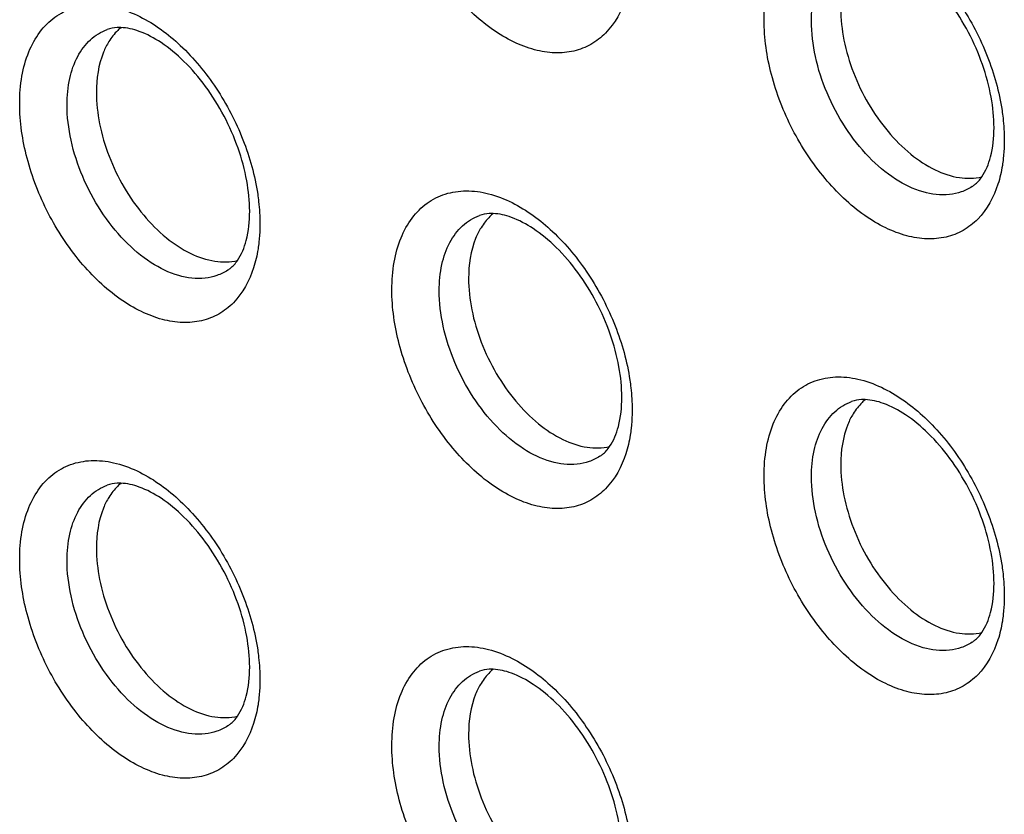
# Model space of a CAD drawing. Units: millimetres. Extents: x -39 to 39, y -81 to 81.
# Drawn here: x -15 to -9, y 30 to 34 of the extents above; entities that cross this region are included whole.
import ezdxf

# ---------------------------------------------------------------- set-up
doc = ezdxf.new("R2010")
doc.units = ezdxf.units.MM
doc.header["$LTSCALE"] = 16.335
for name, color, linetype in [('ASSI', 7, 'CONTINUOUS'), ('DRAFT', 7, 'CONTINUOUS'), ('RACCORDO', 7, 'CONTINUOUS')]:
    doc.layers.add(name, color=color, linetype=linetype)

msp = doc.modelspace()

# ---------------------------------------------------------------- linework, layer by layer
at = {"layer": 'ASSI', "color": 250, "linetype": 'CONTINUOUS'}
for points, knots in [([(-11.5089, 34.4061), (-11.5324, 34.3329), (-11.5876, 34.2291), (-11.7049, 34.1377), (-11.8053, 34.0987), (-11.9163, 34.089), (-12.0336, 34.1081), (-12.1539, 34.1545), (-12.3192, 34.2539), (-12.5099, 34.437), (-12.6901, 34.7125), (-12.8099, 35.0204), (-12.8422, 35.2372), (-12.8422, 35.3414)], [0, 0, 0, 0, 0.103548, 0.150896, 0.19781, 0.246619, 0.299191, 0.356623, 0.41924, 0.558007, 0.70844, 0.859506, 1, 1, 1, 1]), ([(-10.7208, 34.2808), (-10.7208, 34.3333), (-10.7132, 34.4339), (-10.6754, 34.5734), (-10.6123, 34.6898), (-10.5252, 34.7779), (-10.4173, 34.8324), (-10.2949, 34.8501), (-10.164, 34.8317), (-10.0788, 34.7983), (-10.0362, 34.777)], [0, 0, 0, 0, 0.148794, 0.284051, 0.406632, 0.519915, 0.629685, 0.742797, 0.865087, 1, 1, 1, 1]), ([(-10.0362, 34.777), (-9.9517, 34.7347), (-9.7882, 34.6132), (-9.5895, 34.3713), (-9.4393, 34.0825), (-9.3803, 33.871), (-9.3645, 33.7651)], [0, 0, 0, 0, 0.226175, 0.479504, 0.743819, 1, 1, 1, 1]), ([(-10.4509, 34.2749), (-10.4509, 34.325), (-10.4422, 34.4202), (-10.3983, 34.549), (-10.3246, 34.6489), (-10.2568, 34.6906), (-10.2217, 34.7035)], [0, 0, 0, 0, 0.29163, 0.550775, 0.782311, 1, 1, 1, 1]), ([(-14.9635, 33.804), (-14.9635, 33.8566), (-14.9559, 33.9571), (-14.918, 34.0966), (-14.8549, 34.213), (-14.7678, 34.3011), (-14.66, 34.3556), (-14.5375, 34.3734), (-14.4067, 34.3549), (-14.3214, 34.3215), (-14.2788, 34.3002)], [0, 0, 0, 0, 0.148794, 0.284051, 0.406632, 0.519915, 0.629685, 0.742797, 0.865087, 1, 1, 1, 1]), ([(-14.2788, 34.3002), (-14.1943, 34.258), (-14.0308, 34.1365), (-13.8321, 33.8946), (-13.682, 33.6058), (-13.6229, 33.3942), (-13.6071, 33.2884)], [0, 0, 0, 0, 0.226175, 0.479504, 0.743819, 1, 1, 1, 1]), ([(-9.3876, 33.3455), (-9.4111, 33.2723), (-9.4663, 33.1684), (-9.5836, 33.077), (-9.684, 33.0381), (-9.795, 33.0284), (-9.9123, 33.0474), (-10.0326, 33.0938), (-10.1979, 33.1932), (-10.3886, 33.3764), (-10.5688, 33.6518), (-10.6886, 33.9597), (-10.7208, 34.1765), (-10.7208, 34.2808)], [0, 0, 0, 0, 0.103548, 0.150896, 0.19781, 0.246619, 0.299191, 0.356623, 0.41924, 0.558007, 0.70844, 0.859506, 1, 1, 1, 1]), ([(-9.5354, 33.331), (-9.5545, 33.3187), (-9.5963, 33.2982), (-9.6908, 33.2773), (-9.8248, 33.2938), (-9.9825, 33.372), (-10.1325, 33.4996), (-10.264, 33.667), (-10.3671, 33.8611), (-10.4336, 34.0663), (-10.4509, 34.2071), (-10.4509, 34.2749)], [0, 0, 0, 0, 0.044995, 0.090818, 0.189768, 0.30413, 0.43421, 0.575831, 0.722316, 0.86606, 1, 1, 1, 1]), ([(-14.6935, 33.7981), (-14.6935, 33.8483), (-14.6849, 33.9434), (-14.6409, 34.0722), (-14.5672, 34.1721), (-14.4994, 34.2138), (-14.4643, 34.2268)], [0, 0, 0, 0, 0.29163, 0.550775, 0.782311, 1, 1, 1, 1]), ([(-13.6303, 32.8687), (-13.6537, 32.7955), (-13.709, 32.6917), (-13.8262, 32.6003), (-13.9266, 32.5613), (-14.0376, 32.5516), (-14.155, 32.5706), (-14.2752, 32.617), (-14.4405, 32.7165), (-14.6312, 32.8996), (-14.8114, 33.1751), (-14.9312, 33.483), (-14.9635, 33.6997), (-14.9635, 33.804)], [0, 0, 0, 0, 0.103548, 0.150896, 0.19781, 0.246619, 0.299191, 0.356623, 0.41924, 0.558007, 0.70844, 0.859506, 1, 1, 1, 1]), ([(-13.7781, 32.8543), (-13.7972, 32.8419), (-13.8389, 32.8214), (-13.9335, 32.8005), (-14.0674, 32.8171), (-14.2251, 32.8952), (-14.3751, 33.0229), (-14.5067, 33.1903), (-14.6097, 33.3843), (-14.6762, 33.5896), (-14.6935, 33.7303), (-14.6935, 33.7981)], [0, 0, 0, 0, 0.044995, 0.090818, 0.189768, 0.30413, 0.43421, 0.575831, 0.722316, 0.86606, 1, 1, 1, 1]), ([(-9.3645, 33.7651), (-9.3624, 33.7508), (-9.355, 33.6947), (-9.3515, 33.6381), (-9.3515, 33.5961)], [0, 0, 0, 0, 0.256598, 1, 1, 1, 1]), ([(-9.3515, 33.5961), (-9.3515, 33.5871), (-9.352, 33.5517), (-9.3544, 33.5163), (-9.3573, 33.4901)], [0, 0, 0, 0, 0.255146, 1, 1, 1, 1]), ([(-9.3573, 33.4901), (-9.3588, 33.4774), (-9.3654, 33.4286), (-9.3765, 33.3803), (-9.3876, 33.3455)], [0, 0, 0, 0, 0.259352, 1, 1, 1, 1]), ([(-13.6071, 33.2884), (-13.605, 33.274), (-13.5976, 33.218), (-13.5942, 33.1614), (-13.5942, 33.1194)], [0, 0, 0, 0, 0.256598, 1, 1, 1, 1]), ([(-12.8422, 32.7434), (-12.8422, 32.7959), (-12.8345, 32.8964), (-12.7967, 33.0359), (-12.7336, 33.1524), (-12.6465, 33.2405), (-12.5387, 33.295), (-12.4162, 33.3127), (-12.2853, 33.2943), (-12.2001, 33.2609), (-12.1575, 33.2396)], [0, 0, 0, 0, 0.148794, 0.284051, 0.406632, 0.519915, 0.629685, 0.742797, 0.865087, 1, 1, 1, 1]), ([(-12.1575, 33.2396), (-12.073, 33.1973), (-11.9095, 33.0758), (-11.7108, 32.8339), (-11.5607, 32.5451), (-11.5016, 32.3336), (-11.4858, 32.2277)], [0, 0, 0, 0, 0.226175, 0.479504, 0.743819, 1, 1, 1, 1]), ([(-13.5942, 33.1194), (-13.5942, 33.1103), (-13.5946, 33.075), (-13.597, 33.0396), (-13.6, 33.0134)], [0, 0, 0, 0, 0.255146, 1, 1, 1, 1]), ([(-12.5722, 32.7375), (-12.5722, 32.7876), (-12.5636, 32.8827), (-12.5196, 33.0116), (-12.4459, 33.1115), (-12.3781, 33.1532), (-12.343, 33.1661)], [0, 0, 0, 0, 0.29163, 0.550775, 0.782311, 1, 1, 1, 1]), ([(-13.6, 33.0134), (-13.6014, 33.0007), (-13.608, 32.9518), (-13.6191, 32.9035), (-13.6303, 32.8687)], [0, 0, 0, 0, 0.259352, 1, 1, 1, 1]), ([(-11.5089, 31.8081), (-11.5324, 31.7349), (-11.5876, 31.631), (-11.7049, 31.5396), (-11.8053, 31.5006), (-11.9163, 31.491), (-12.0336, 31.51), (-12.1539, 31.5564), (-12.3192, 31.6558), (-12.5099, 31.839), (-12.6901, 32.1144), (-12.8099, 32.4223), (-12.8422, 32.6391), (-12.8422, 32.7434)], [0, 0, 0, 0, 0.103548, 0.150896, 0.19781, 0.246619, 0.299191, 0.356623, 0.41924, 0.558007, 0.70844, 0.859506, 1, 1, 1, 1]), ([(-11.6567, 31.7936), (-11.6759, 31.7812), (-11.7176, 31.7608), (-11.8122, 31.7398), (-11.9461, 31.7564), (-12.1038, 31.8345), (-12.2538, 31.9622), (-12.3853, 32.1296), (-12.4884, 32.3237), (-12.5549, 32.5289), (-12.5722, 32.6697), (-12.5722, 32.7375)], [0, 0, 0, 0, 0.044995, 0.090818, 0.189768, 0.30413, 0.43421, 0.575831, 0.722316, 0.86606, 1, 1, 1, 1]), ([(-11.4858, 32.2277), (-11.4837, 32.2133), (-11.4763, 32.1573), (-11.4728, 32.1007), (-11.4728, 32.0587)], [0, 0, 0, 0, 0.256598, 1, 1, 1, 1]), ([(-10.7208, 31.6827), (-10.7208, 31.7352), (-10.7132, 31.8358), (-10.6754, 31.9753), (-10.6123, 32.0917), (-10.5252, 32.1798), (-10.4173, 32.2343), (-10.2949, 32.2521), (-10.164, 32.2336), (-10.0788, 32.2002), (-10.0362, 32.1789)], [0, 0, 0, 0, 0.148794, 0.284051, 0.406632, 0.519915, 0.629685, 0.742797, 0.865087, 1, 1, 1, 1]), ([(-10.0362, 32.1789), (-9.9517, 32.1367), (-9.7882, 32.0151), (-9.5895, 31.7733), (-9.4393, 31.4844), (-9.3803, 31.2729), (-9.3645, 31.167)], [0, 0, 0, 0, 0.226175, 0.479504, 0.743819, 1, 1, 1, 1]), ([(-10.4509, 31.6768), (-10.4509, 31.727), (-10.4422, 31.8221), (-10.3983, 31.9509), (-10.3246, 32.0508), (-10.2568, 32.0925), (-10.2217, 32.1054)], [0, 0, 0, 0, 0.29163, 0.550775, 0.782311, 1, 1, 1, 1]), ([(-11.4728, 32.0587), (-11.4728, 32.0497), (-11.4733, 32.0143), (-11.4757, 31.9789), (-11.4786, 31.9527)], [0, 0, 0, 0, 0.255146, 1, 1, 1, 1]), ([(-11.4786, 31.9527), (-11.4801, 31.94), (-11.4867, 31.8912), (-11.4978, 31.8428), (-11.5089, 31.8081)], [0, 0, 0, 0, 0.259352, 1, 1, 1, 1]), ([(-14.9635, 31.206), (-14.9635, 31.2585), (-14.9559, 31.359), (-14.918, 31.4985), (-14.8549, 31.615), (-14.7678, 31.7031), (-14.66, 31.7576), (-14.5375, 31.7753), (-14.4067, 31.7569), (-14.3214, 31.7235), (-14.2788, 31.7022)], [0, 0, 0, 0, 0.148794, 0.284051, 0.406632, 0.519915, 0.629685, 0.742797, 0.865087, 1, 1, 1, 1]), ([(-14.2788, 31.7022), (-14.1943, 31.6599), (-14.0308, 31.5384), (-13.8321, 31.2965), (-13.682, 31.0077), (-13.6229, 30.7961), (-13.6071, 30.6903)], [0, 0, 0, 0, 0.226175, 0.479504, 0.743819, 1, 1, 1, 1]), ([(-9.3876, 30.7474), (-9.4111, 30.6742), (-9.4663, 30.5704), (-9.5836, 30.479), (-9.684, 30.44), (-9.795, 30.4303), (-9.9123, 30.4493), (-10.0326, 30.4957), (-10.1979, 30.5951), (-10.3886, 30.7783), (-10.5688, 31.0538), (-10.6886, 31.3616), (-10.7208, 31.5784), (-10.7208, 31.6827)], [0, 0, 0, 0, 0.103548, 0.150896, 0.19781, 0.246619, 0.299191, 0.356623, 0.41924, 0.558007, 0.70844, 0.859506, 1, 1, 1, 1]), ([(-9.5354, 30.7329), (-9.5545, 30.7206), (-9.5963, 30.7001), (-9.6908, 30.6792), (-9.8248, 30.6958), (-9.9825, 30.7739), (-10.1325, 30.9015), (-10.264, 31.0689), (-10.3671, 31.263), (-10.4336, 31.4683), (-10.4509, 31.609), (-10.4509, 31.6768)], [0, 0, 0, 0, 0.044995, 0.090818, 0.189768, 0.30413, 0.43421, 0.575831, 0.722316, 0.86606, 1, 1, 1, 1]), ([(-14.6935, 31.2001), (-14.6935, 31.2502), (-14.6849, 31.3453), (-14.6409, 31.4741), (-14.5672, 31.574), (-14.4994, 31.6157), (-14.4643, 31.6287)], [0, 0, 0, 0, 0.29163, 0.550775, 0.782311, 1, 1, 1, 1]), ([(-13.6303, 30.2707), (-13.6537, 30.1975), (-13.709, 30.0936), (-13.8262, 30.0022), (-13.9266, 29.9632), (-14.0376, 29.9535), (-14.155, 29.9726), (-14.2752, 30.019), (-14.4405, 30.1184), (-14.6312, 30.3016), (-14.8114, 30.577), (-14.9312, 30.8849), (-14.9635, 31.1017), (-14.9635, 31.206)], [0, 0, 0, 0, 0.103548, 0.150896, 0.19781, 0.246619, 0.299191, 0.356623, 0.41924, 0.558007, 0.70844, 0.859506, 1, 1, 1, 1]), ([(-13.7781, 30.2562), (-13.7972, 30.2438), (-13.8389, 30.2234), (-13.9335, 30.2024), (-14.0674, 30.219), (-14.2251, 30.2971), (-14.3751, 30.4248), (-14.5067, 30.5922), (-14.6097, 30.7862), (-14.6762, 30.9915), (-14.6935, 31.1323), (-14.6935, 31.2001)], [0, 0, 0, 0, 0.044995, 0.090818, 0.189768, 0.30413, 0.43421, 0.575831, 0.722316, 0.86606, 1, 1, 1, 1]), ([(-9.3645, 31.167), (-9.3624, 31.1527), (-9.355, 31.0966), (-9.3515, 31.0401), (-9.3515, 30.998)], [0, 0, 0, 0, 0.256598, 1, 1, 1, 1]), ([(-9.3515, 30.998), (-9.3515, 30.989), (-9.352, 30.9536), (-9.3544, 30.9183), (-9.3573, 30.8921)], [0, 0, 0, 0, 0.255146, 1, 1, 1, 1]), ([(-9.3573, 30.8921), (-9.3588, 30.8794), (-9.3654, 30.8305), (-9.3765, 30.7822), (-9.3876, 30.7474)], [0, 0, 0, 0, 0.259352, 1, 1, 1, 1]), ([(-12.8422, 30.1453), (-12.8422, 30.1978), (-12.8345, 30.2984), (-12.7967, 30.4379), (-12.7336, 30.5543), (-12.6465, 30.6424), (-12.5387, 30.6969), (-12.4162, 30.7147), (-12.2853, 30.6962), (-12.2001, 30.6628), (-12.1575, 30.6415)], [0, 0, 0, 0, 0.148794, 0.284051, 0.406632, 0.519915, 0.629685, 0.742797, 0.865087, 1, 1, 1, 1]), ([(-13.6071, 30.6903), (-13.605, 30.6759), (-13.5976, 30.6199), (-13.5942, 30.5633), (-13.5942, 30.5213)], [0, 0, 0, 0, 0.256598, 1, 1, 1, 1]), ([(-12.1575, 30.6415), (-12.073, 30.5992), (-11.9095, 30.4777), (-11.7108, 30.2358), (-11.5607, 29.947), (-11.5016, 29.7355), (-11.4858, 29.6296)], [0, 0, 0, 0, 0.226175, 0.479504, 0.743819, 1, 1, 1, 1]), ([(-12.5722, 30.1394), (-12.5722, 30.1895), (-12.5636, 30.2847), (-12.5196, 30.4135), (-12.4459, 30.5134), (-12.3781, 30.5551), (-12.343, 30.568)], [0, 0, 0, 0, 0.29163, 0.550775, 0.782311, 1, 1, 1, 1]), ([(-13.5942, 30.5213), (-13.5942, 30.5123), (-13.5946, 30.4769), (-13.597, 30.4415), (-13.6, 30.4153)], [0, 0, 0, 0, 0.255146, 1, 1, 1, 1]), ([(-13.6, 30.4153), (-13.6014, 30.4026), (-13.608, 30.3537), (-13.6191, 30.3054), (-13.6303, 30.2707)], [0, 0, 0, 0, 0.259352, 1, 1, 1, 1]), ([(-11.5089, 29.21), (-11.5324, 29.1368), (-11.5876, 29.0329), (-11.7049, 28.9415), (-11.8053, 28.9026), (-11.9163, 28.8929), (-12.0336, 28.9119), (-12.1539, 28.9583), (-12.3192, 29.0577), (-12.5099, 29.2409), (-12.6901, 29.5163), (-12.8099, 29.8242), (-12.8422, 30.041), (-12.8422, 30.1453)], [0, 0, 0, 0, 0.103548, 0.150896, 0.19781, 0.246619, 0.299191, 0.356623, 0.41924, 0.558007, 0.70844, 0.859506, 1, 1, 1, 1]), ([(-11.6567, 29.1955), (-11.6759, 29.1832), (-11.7176, 29.1627), (-11.8122, 29.1418), (-11.9461, 29.1583), (-12.1038, 29.2365), (-12.2538, 29.3641), (-12.3853, 29.5315), (-12.4884, 29.7256), (-12.5549, 29.9308), (-12.5722, 30.0716), (-12.5722, 30.1394)], [0, 0, 0, 0, 0.044995, 0.090818, 0.189768, 0.30413, 0.43421, 0.575831, 0.722316, 0.86606, 1, 1, 1, 1])]:
    msp.add_open_spline(points, degree=3, knots=knots, dxfattribs=at)
at = {"layer": 'ASSI', "color": 7, "linetype": 'CONTINUOUS'}
for points, knots in [([(-9.4101, 33.6668), (-9.4101, 33.7252), (-9.4228, 33.8478), (-9.49, 34.0947), (-9.6127, 34.3287), (-9.7764, 34.5208), (-9.9044, 34.6277), (-10.0271, 34.6939), (-10.1086, 34.7133), (-10.144, 34.7147)], [0, 0, 0, 0, 0.127884, 0.268343, 0.559213, 0.69676, 0.819847, 0.922316, 1, 1, 1, 1]), ([(-10.2837, 34.345), (-10.2837, 34.2851), (-10.2698, 34.1609), (-10.2157, 33.978), (-10.1308, 33.8019), (-10.0208, 33.6443), (-9.8929, 33.5154), (-9.7549, 33.4237), (-9.6149, 33.3755), (-9.5212, 33.3768), (-9.4796, 33.3867)], [0, 0, 0, 0, 0.129808, 0.268809, 0.411451, 0.551579, 0.683441, 0.802662, 0.907443, 1, 1, 1, 1]), ([(-14.3866, 34.2379), (-14.394, 34.2382), (-14.4203, 34.2382), (-14.4466, 34.2333), (-14.4643, 34.2268)], [0, 0, 0, 0, 0.281529, 1, 1, 1, 1]), ([(-14.3848, 34.2392), (-14.3916, 34.2337), (-14.4185, 34.2095), (-14.441, 34.1807), (-14.4553, 34.1575)], [0, 0, 0, 0, 0.243312, 1, 1, 1, 1]), ([(-13.6527, 33.1901), (-13.6527, 33.2484), (-13.6655, 33.3711), (-13.7327, 33.6179), (-13.8553, 33.8519), (-14.0191, 34.0441), (-14.147, 34.1509), (-14.2698, 34.2171), (-14.3512, 34.2366), (-14.3866, 34.2379)], [0, 0, 0, 0, 0.127884, 0.268343, 0.559213, 0.69676, 0.819847, 0.922316, 1, 1, 1, 1]), ([(-14.4553, 34.1575), (-14.4672, 34.1381), (-14.5119, 34.0482), (-14.5263, 33.9456), (-14.5263, 33.8683)], [0, 0, 0, 0, 0.227104, 1, 1, 1, 1]), ([(-14.5263, 33.8683), (-14.5263, 33.8084), (-14.5125, 33.6841), (-14.4583, 33.5013), (-14.3734, 33.3252), (-14.2635, 33.1675), (-14.1356, 33.0386), (-13.9976, 32.947), (-13.8576, 32.8988), (-13.7638, 32.9001), (-13.7223, 32.9099)], [0, 0, 0, 0, 0.129808, 0.268809, 0.411451, 0.551579, 0.683441, 0.802662, 0.907443, 1, 1, 1, 1]), ([(-9.4797, 33.3867), (-9.4562, 33.4208), (-9.4195, 33.5133), (-9.4101, 33.611), (-9.4101, 33.6668)], [0, 0, 0, 0, 0.425684, 1, 1, 1, 1]), ([(-9.5354, 33.331), (-9.5305, 33.3342), (-9.5091, 33.3497), (-9.4913, 33.3699), (-9.4797, 33.3867)], [0, 0, 0, 0, 0.223686, 1, 1, 1, 1]), ([(-13.7223, 32.91), (-13.6988, 32.944), (-13.6621, 33.0365), (-13.6527, 33.1342), (-13.6527, 33.1901)], [0, 0, 0, 0, 0.425684, 1, 1, 1, 1]), ([(-12.2653, 33.1773), (-12.2727, 33.1776), (-12.299, 33.1775), (-12.3253, 33.1726), (-12.343, 33.1661)], [0, 0, 0, 0, 0.281529, 1, 1, 1, 1]), ([(-12.2635, 33.1786), (-12.2703, 33.173), (-12.2971, 33.1489), (-12.3196, 33.12), (-12.334, 33.0968)], [0, 0, 0, 0, 0.243312, 1, 1, 1, 1]), ([(-11.5314, 32.1294), (-11.5314, 32.1878), (-11.5442, 32.3104), (-11.6114, 32.5573), (-11.734, 32.7912), (-11.8977, 32.9834), (-12.0257, 33.0903), (-12.1484, 33.1564), (-12.2299, 33.1759), (-12.2653, 33.1773)], [0, 0, 0, 0, 0.127884, 0.268343, 0.559213, 0.69676, 0.819847, 0.922316, 1, 1, 1, 1]), ([(-12.334, 33.0968), (-12.3459, 33.0775), (-12.3906, 32.9875), (-12.405, 32.8849), (-12.405, 32.8076)], [0, 0, 0, 0, 0.227104, 1, 1, 1, 1]), ([(-13.7781, 32.8543), (-13.7731, 32.8575), (-13.7517, 32.8729), (-13.7339, 32.8931), (-13.7223, 32.91)], [0, 0, 0, 0, 0.223686, 1, 1, 1, 1]), ([(-12.405, 32.8076), (-12.405, 32.7477), (-12.3911, 32.6235), (-12.337, 32.4406), (-12.2521, 32.2645), (-12.1422, 32.1068), (-12.0143, 31.978), (-11.8763, 31.8863), (-11.7362, 31.8381), (-11.6425, 31.8394), (-11.6009, 31.8493)], [0, 0, 0, 0, 0.129808, 0.268809, 0.411451, 0.551579, 0.683441, 0.802662, 0.907443, 1, 1, 1, 1]), ([(-11.601, 31.8493), (-11.5775, 31.8834), (-11.5408, 31.9758), (-11.5314, 32.0736), (-11.5314, 32.1294)], [0, 0, 0, 0, 0.425684, 1, 1, 1, 1]), ([(-10.144, 32.1166), (-10.1514, 32.1169), (-10.1776, 32.1169), (-10.204, 32.112), (-10.2217, 32.1055)], [0, 0, 0, 0, 0.281529, 1, 1, 1, 1]), ([(-10.1421, 32.1179), (-10.1489, 32.1124), (-10.1758, 32.0882), (-10.1983, 32.0594), (-10.2127, 32.0361)], [0, 0, 0, 0, 0.243312, 1, 1, 1, 1]), ([(-9.4101, 31.0688), (-9.4101, 31.1271), (-9.4228, 31.2498), (-9.49, 31.4966), (-9.6127, 31.7306), (-9.7764, 31.9228), (-9.9044, 32.0296), (-10.0271, 32.0958), (-10.1086, 32.1152), (-10.144, 32.1166)], [0, 0, 0, 0, 0.127884, 0.268343, 0.559213, 0.69676, 0.819847, 0.922316, 1, 1, 1, 1]), ([(-10.2127, 32.0361), (-10.2246, 32.0168), (-10.2693, 31.9269), (-10.2837, 31.8243), (-10.2837, 31.747)], [0, 0, 0, 0, 0.227104, 1, 1, 1, 1]), ([(-11.6567, 31.7936), (-11.6518, 31.7968), (-11.6304, 31.8123), (-11.6126, 31.8325), (-11.601, 31.8493)], [0, 0, 0, 0, 0.223686, 1, 1, 1, 1]), ([(-10.2837, 31.747), (-10.2837, 31.6871), (-10.2698, 31.5628), (-10.2157, 31.38), (-10.1308, 31.2038), (-10.0208, 31.0462), (-9.8929, 30.9173), (-9.7549, 30.8257), (-9.6149, 30.7775), (-9.5212, 30.7787), (-9.4796, 30.7886)], [0, 0, 0, 0, 0.129808, 0.268809, 0.411451, 0.551579, 0.683441, 0.802662, 0.907443, 1, 1, 1, 1]), ([(-14.3866, 31.6399), (-14.394, 31.6402), (-14.4203, 31.6401), (-14.4466, 31.6352), (-14.4643, 31.6287)], [0, 0, 0, 0, 0.281529, 1, 1, 1, 1]), ([(-14.3848, 31.6412), (-14.3916, 31.6356), (-14.4185, 31.6115), (-14.441, 31.5826), (-14.4553, 31.5594)], [0, 0, 0, 0, 0.243312, 1, 1, 1, 1]), ([(-13.6527, 30.592), (-13.6527, 30.6504), (-13.6655, 30.773), (-13.7327, 31.0199), (-13.8553, 31.2538), (-14.0191, 31.446), (-14.147, 31.5529), (-14.2698, 31.619), (-14.3512, 31.6385), (-14.3866, 31.6399)], [0, 0, 0, 0, 0.127884, 0.268343, 0.559213, 0.69676, 0.819847, 0.922316, 1, 1, 1, 1]), ([(-14.4553, 31.5594), (-14.4672, 31.54), (-14.5119, 31.4501), (-14.5263, 31.3475), (-14.5263, 31.2702)], [0, 0, 0, 0, 0.227104, 1, 1, 1, 1]), ([(-14.5263, 31.2702), (-14.5263, 31.2103), (-14.5125, 31.0861), (-14.4583, 30.9032), (-14.3734, 30.7271), (-14.2635, 30.5694), (-14.1356, 30.4405), (-13.9976, 30.3489), (-13.8576, 30.3007), (-13.7638, 30.302), (-13.7223, 30.3119)], [0, 0, 0, 0, 0.129808, 0.268809, 0.411451, 0.551579, 0.683441, 0.802662, 0.907443, 1, 1, 1, 1]), ([(-9.4797, 30.7886), (-9.4562, 30.8227), (-9.4195, 30.9152), (-9.4101, 31.0129), (-9.4101, 31.0688)], [0, 0, 0, 0, 0.425684, 1, 1, 1, 1]), ([(-9.5354, 30.7329), (-9.5305, 30.7361), (-9.5091, 30.7516), (-9.4913, 30.7718), (-9.4797, 30.7886)], [0, 0, 0, 0, 0.223686, 1, 1, 1, 1]), ([(-13.7223, 30.3119), (-13.6988, 30.346), (-13.6621, 30.4384), (-13.6527, 30.5362), (-13.6527, 30.592)], [0, 0, 0, 0, 0.425684, 1, 1, 1, 1]), ([(-12.2653, 30.5792), (-12.2727, 30.5795), (-12.299, 30.5794), (-12.3253, 30.5746), (-12.343, 30.568)], [0, 0, 0, 0, 0.281529, 1, 1, 1, 1]), ([(-12.2635, 30.5805), (-12.2703, 30.5749), (-12.2971, 30.5508), (-12.3196, 30.522), (-12.334, 30.4987)], [0, 0, 0, 0, 0.243312, 1, 1, 1, 1]), ([(-11.5314, 29.5313), (-11.5314, 29.5897), (-11.5442, 29.7123), (-11.6114, 29.9592), (-11.734, 30.1932), (-11.8977, 30.3854), (-12.0257, 30.4922), (-12.1484, 30.5584), (-12.2299, 30.5778), (-12.2653, 30.5792)], [0, 0, 0, 0, 0.127884, 0.268343, 0.559213, 0.69676, 0.819847, 0.922316, 1, 1, 1, 1]), ([(-12.334, 30.4987), (-12.3459, 30.4794), (-12.3906, 30.3894), (-12.405, 30.2868), (-12.405, 30.2095)], [0, 0, 0, 0, 0.227104, 1, 1, 1, 1]), ([(-13.7781, 30.2562), (-13.7731, 30.2594), (-13.7517, 30.2748), (-13.7339, 30.295), (-13.7223, 30.3119)], [0, 0, 0, 0, 0.223686, 1, 1, 1, 1]), ([(-12.405, 30.2095), (-12.405, 30.1496), (-12.3911, 30.0254), (-12.337, 29.8426), (-12.2521, 29.6664), (-12.1422, 29.5088), (-12.0143, 29.3799), (-11.8763, 29.2882), (-11.7362, 29.2401), (-11.6425, 29.2413), (-11.6009, 29.2512)], [0, 0, 0, 0, 0.129808, 0.268809, 0.411451, 0.551579, 0.683441, 0.802662, 0.907443, 1, 1, 1, 1])]:
    msp.add_open_spline(points, degree=3, knots=knots, dxfattribs=at)
at = {"layer": 'DRAFT', "color": 7, "linetype": 'CONTINUOUS'}
for points, knots in [([(-10.2837, 34.345), (-10.2837, 34.2851), (-10.2698, 34.1609), (-10.2157, 33.978), (-10.1308, 33.8019), (-10.0208, 33.6443), (-9.8929, 33.5154), (-9.7549, 33.4237), (-9.6149, 33.3755), (-9.5212, 33.3768), (-9.4796, 33.3867)], [0, 0, 0, 0, 0.129808, 0.268809, 0.411451, 0.551579, 0.683441, 0.802662, 0.907443, 1, 1, 1, 1]), ([(-14.3848, 34.2392), (-14.3916, 34.2337), (-14.4185, 34.2095), (-14.441, 34.1807), (-14.4553, 34.1575)], [0, 0, 0, 0, 0.243312, 1, 1, 1, 1]), ([(-14.4553, 34.1575), (-14.4672, 34.1381), (-14.5119, 34.0482), (-14.5263, 33.9456), (-14.5263, 33.8683)], [0, 0, 0, 0, 0.227104, 1, 1, 1, 1]), ([(-14.5263, 33.8683), (-14.5263, 33.8084), (-14.5125, 33.6841), (-14.4583, 33.5013), (-14.3734, 33.3252), (-14.2635, 33.1675), (-14.1356, 33.0386), (-13.9976, 32.947), (-13.8576, 32.8988), (-13.7638, 32.9001), (-13.7223, 32.9099)], [0, 0, 0, 0, 0.129808, 0.268809, 0.411451, 0.551579, 0.683441, 0.802662, 0.907443, 1, 1, 1, 1]), ([(-12.2635, 33.1786), (-12.2703, 33.173), (-12.2971, 33.1489), (-12.3196, 33.12), (-12.334, 33.0968)], [0, 0, 0, 0, 0.243312, 1, 1, 1, 1]), ([(-12.334, 33.0968), (-12.3459, 33.0775), (-12.3906, 32.9875), (-12.405, 32.8849), (-12.405, 32.8076)], [0, 0, 0, 0, 0.227104, 1, 1, 1, 1]), ([(-12.405, 32.8076), (-12.405, 32.7477), (-12.3911, 32.6235), (-12.337, 32.4406), (-12.2521, 32.2645), (-12.1422, 32.1068), (-12.0143, 31.978), (-11.8763, 31.8863), (-11.7362, 31.8381), (-11.6425, 31.8394), (-11.6009, 31.8493)], [0, 0, 0, 0, 0.129808, 0.268809, 0.411451, 0.551579, 0.683441, 0.802662, 0.907443, 1, 1, 1, 1]), ([(-10.1421, 32.1179), (-10.1489, 32.1124), (-10.1758, 32.0882), (-10.1983, 32.0594), (-10.2127, 32.0361)], [0, 0, 0, 0, 0.243312, 1, 1, 1, 1]), ([(-10.2127, 32.0361), (-10.2246, 32.0168), (-10.2693, 31.9269), (-10.2837, 31.8243), (-10.2837, 31.747)], [0, 0, 0, 0, 0.227104, 1, 1, 1, 1]), ([(-10.2837, 31.747), (-10.2837, 31.6871), (-10.2698, 31.5628), (-10.2157, 31.38), (-10.1308, 31.2038), (-10.0208, 31.0462), (-9.8929, 30.9173), (-9.7549, 30.8257), (-9.6149, 30.7775), (-9.5212, 30.7787), (-9.4796, 30.7886)], [0, 0, 0, 0, 0.129808, 0.268809, 0.411451, 0.551579, 0.683441, 0.802662, 0.907443, 1, 1, 1, 1]), ([(-14.3848, 31.6412), (-14.3916, 31.6356), (-14.4185, 31.6115), (-14.441, 31.5826), (-14.4553, 31.5594)], [0, 0, 0, 0, 0.243312, 1, 1, 1, 1]), ([(-14.4553, 31.5594), (-14.4672, 31.54), (-14.5119, 31.4501), (-14.5263, 31.3475), (-14.5263, 31.2702)], [0, 0, 0, 0, 0.227104, 1, 1, 1, 1]), ([(-14.5263, 31.2702), (-14.5263, 31.2103), (-14.5125, 31.0861), (-14.4583, 30.9032), (-14.3734, 30.7271), (-14.2635, 30.5694), (-14.1356, 30.4405), (-13.9976, 30.3489), (-13.8576, 30.3007), (-13.7638, 30.302), (-13.7223, 30.3119)], [0, 0, 0, 0, 0.129808, 0.268809, 0.411451, 0.551579, 0.683441, 0.802662, 0.907443, 1, 1, 1, 1]), ([(-12.2635, 30.5805), (-12.2703, 30.5749), (-12.2971, 30.5508), (-12.3196, 30.522), (-12.334, 30.4987)], [0, 0, 0, 0, 0.243312, 1, 1, 1, 1]), ([(-12.334, 30.4987), (-12.3459, 30.4794), (-12.3906, 30.3894), (-12.405, 30.2868), (-12.405, 30.2095)], [0, 0, 0, 0, 0.227104, 1, 1, 1, 1]), ([(-12.405, 30.2095), (-12.405, 30.1496), (-12.3911, 30.0254), (-12.337, 29.8426), (-12.2521, 29.6664), (-12.1422, 29.5088), (-12.0143, 29.3799), (-11.8763, 29.2882), (-11.7362, 29.2401), (-11.6425, 29.2413), (-11.6009, 29.2512)], [0, 0, 0, 0, 0.129808, 0.268809, 0.411451, 0.551579, 0.683441, 0.802662, 0.907443, 1, 1, 1, 1])]:
    msp.add_open_spline(points, degree=3, knots=knots, dxfattribs=at)
at = {"layer": 'RACCORDO', "color": 250, "linetype": 'CONTINUOUS'}
for points, knots in [([(-11.5089, 34.4061), (-11.5324, 34.3329), (-11.5876, 34.2291), (-11.7049, 34.1377), (-11.8053, 34.0987), (-11.9163, 34.089), (-12.0336, 34.1081), (-12.1539, 34.1545), (-12.3192, 34.2539), (-12.5099, 34.437), (-12.6901, 34.7125), (-12.8099, 35.0204), (-12.8422, 35.2372), (-12.8422, 35.3414)], [0, 0, 0, 0, 0.103548, 0.150896, 0.19781, 0.246619, 0.299191, 0.356623, 0.41924, 0.558007, 0.70844, 0.859506, 1, 1, 1, 1]), ([(-10.7208, 34.2808), (-10.7208, 34.3333), (-10.7132, 34.4339), (-10.6754, 34.5734), (-10.6123, 34.6898), (-10.5252, 34.7779), (-10.4173, 34.8324), (-10.2949, 34.8501), (-10.164, 34.8317), (-10.0788, 34.7983), (-10.0362, 34.777)], [0, 0, 0, 0, 0.148794, 0.284051, 0.406632, 0.519915, 0.629685, 0.742797, 0.865087, 1, 1, 1, 1]), ([(-10.0362, 34.777), (-9.9517, 34.7347), (-9.7882, 34.6132), (-9.5895, 34.3713), (-9.4393, 34.0825), (-9.3803, 33.871), (-9.3645, 33.7651)], [0, 0, 0, 0, 0.226175, 0.479504, 0.743819, 1, 1, 1, 1]), ([(-10.4509, 34.2749), (-10.4509, 34.325), (-10.4422, 34.4202), (-10.3983, 34.549), (-10.3246, 34.6489), (-10.2568, 34.6906), (-10.2217, 34.7035)], [0, 0, 0, 0, 0.29163, 0.550775, 0.782311, 1, 1, 1, 1]), ([(-14.9635, 33.804), (-14.9635, 33.8566), (-14.9559, 33.9571), (-14.918, 34.0966), (-14.8549, 34.213), (-14.7678, 34.3011), (-14.66, 34.3556), (-14.5375, 34.3734), (-14.4067, 34.3549), (-14.3214, 34.3215), (-14.2788, 34.3002)], [0, 0, 0, 0, 0.148794, 0.284051, 0.406632, 0.519915, 0.629685, 0.742797, 0.865087, 1, 1, 1, 1]), ([(-14.2788, 34.3002), (-14.1943, 34.258), (-14.0308, 34.1365), (-13.8321, 33.8946), (-13.682, 33.6058), (-13.6229, 33.3942), (-13.6071, 33.2884)], [0, 0, 0, 0, 0.226175, 0.479504, 0.743819, 1, 1, 1, 1]), ([(-9.3876, 33.3455), (-9.4111, 33.2723), (-9.4663, 33.1684), (-9.5836, 33.077), (-9.684, 33.0381), (-9.795, 33.0284), (-9.9123, 33.0474), (-10.0326, 33.0938), (-10.1979, 33.1932), (-10.3886, 33.3764), (-10.5688, 33.6518), (-10.6886, 33.9597), (-10.7208, 34.1765), (-10.7208, 34.2808)], [0, 0, 0, 0, 0.103548, 0.150896, 0.19781, 0.246619, 0.299191, 0.356623, 0.41924, 0.558007, 0.70844, 0.859506, 1, 1, 1, 1]), ([(-9.5354, 33.331), (-9.5545, 33.3187), (-9.5963, 33.2982), (-9.6908, 33.2773), (-9.8248, 33.2938), (-9.9825, 33.372), (-10.1325, 33.4996), (-10.264, 33.667), (-10.3671, 33.8611), (-10.4336, 34.0663), (-10.4509, 34.2071), (-10.4509, 34.2749)], [0, 0, 0, 0, 0.044995, 0.090818, 0.189768, 0.30413, 0.43421, 0.575831, 0.722316, 0.86606, 1, 1, 1, 1]), ([(-14.6935, 33.7981), (-14.6935, 33.8483), (-14.6849, 33.9434), (-14.6409, 34.0722), (-14.5672, 34.1721), (-14.4994, 34.2138), (-14.4643, 34.2268)], [0, 0, 0, 0, 0.29163, 0.550775, 0.782311, 1, 1, 1, 1]), ([(-13.6303, 32.8687), (-13.6537, 32.7955), (-13.709, 32.6917), (-13.8262, 32.6003), (-13.9266, 32.5613), (-14.0376, 32.5516), (-14.155, 32.5706), (-14.2752, 32.617), (-14.4405, 32.7165), (-14.6312, 32.8996), (-14.8114, 33.1751), (-14.9312, 33.483), (-14.9635, 33.6997), (-14.9635, 33.804)], [0, 0, 0, 0, 0.103548, 0.150896, 0.19781, 0.246619, 0.299191, 0.356623, 0.41924, 0.558007, 0.70844, 0.859506, 1, 1, 1, 1]), ([(-13.7781, 32.8543), (-13.7972, 32.8419), (-13.8389, 32.8214), (-13.9335, 32.8005), (-14.0674, 32.8171), (-14.2251, 32.8952), (-14.3751, 33.0229), (-14.5067, 33.1903), (-14.6097, 33.3843), (-14.6762, 33.5896), (-14.6935, 33.7303), (-14.6935, 33.7981)], [0, 0, 0, 0, 0.044995, 0.090818, 0.189768, 0.30413, 0.43421, 0.575831, 0.722316, 0.86606, 1, 1, 1, 1]), ([(-9.3645, 33.7651), (-9.3624, 33.7508), (-9.355, 33.6947), (-9.3515, 33.6381), (-9.3515, 33.5961)], [0, 0, 0, 0, 0.256598, 1, 1, 1, 1]), ([(-9.3515, 33.5961), (-9.3515, 33.5871), (-9.352, 33.5517), (-9.3544, 33.5163), (-9.3573, 33.4901)], [0, 0, 0, 0, 0.255146, 1, 1, 1, 1]), ([(-9.3573, 33.4901), (-9.3588, 33.4774), (-9.3654, 33.4286), (-9.3765, 33.3803), (-9.3876, 33.3455)], [0, 0, 0, 0, 0.259352, 1, 1, 1, 1]), ([(-13.6071, 33.2884), (-13.605, 33.274), (-13.5976, 33.218), (-13.5942, 33.1614), (-13.5942, 33.1194)], [0, 0, 0, 0, 0.256598, 1, 1, 1, 1]), ([(-12.8422, 32.7434), (-12.8422, 32.7959), (-12.8345, 32.8964), (-12.7967, 33.0359), (-12.7336, 33.1524), (-12.6465, 33.2405), (-12.5387, 33.295), (-12.4162, 33.3127), (-12.2853, 33.2943), (-12.2001, 33.2609), (-12.1575, 33.2396)], [0, 0, 0, 0, 0.148794, 0.284051, 0.406632, 0.519915, 0.629685, 0.742797, 0.865087, 1, 1, 1, 1]), ([(-12.1575, 33.2396), (-12.073, 33.1973), (-11.9095, 33.0758), (-11.7108, 32.8339), (-11.5607, 32.5451), (-11.5016, 32.3336), (-11.4858, 32.2277)], [0, 0, 0, 0, 0.226175, 0.479504, 0.743819, 1, 1, 1, 1]), ([(-13.5942, 33.1194), (-13.5942, 33.1103), (-13.5946, 33.075), (-13.597, 33.0396), (-13.6, 33.0134)], [0, 0, 0, 0, 0.255146, 1, 1, 1, 1]), ([(-12.5722, 32.7375), (-12.5722, 32.7876), (-12.5636, 32.8827), (-12.5196, 33.0116), (-12.4459, 33.1115), (-12.3781, 33.1532), (-12.343, 33.1661)], [0, 0, 0, 0, 0.29163, 0.550775, 0.782311, 1, 1, 1, 1]), ([(-13.6, 33.0134), (-13.6014, 33.0007), (-13.608, 32.9518), (-13.6191, 32.9035), (-13.6303, 32.8687)], [0, 0, 0, 0, 0.259352, 1, 1, 1, 1]), ([(-11.5089, 31.8081), (-11.5324, 31.7349), (-11.5876, 31.631), (-11.7049, 31.5396), (-11.8053, 31.5006), (-11.9163, 31.491), (-12.0336, 31.51), (-12.1539, 31.5564), (-12.3192, 31.6558), (-12.5099, 31.839), (-12.6901, 32.1144), (-12.8099, 32.4223), (-12.8422, 32.6391), (-12.8422, 32.7434)], [0, 0, 0, 0, 0.103548, 0.150896, 0.19781, 0.246619, 0.299191, 0.356623, 0.41924, 0.558007, 0.70844, 0.859506, 1, 1, 1, 1]), ([(-11.6567, 31.7936), (-11.6759, 31.7812), (-11.7176, 31.7608), (-11.8122, 31.7398), (-11.9461, 31.7564), (-12.1038, 31.8345), (-12.2538, 31.9622), (-12.3853, 32.1296), (-12.4884, 32.3237), (-12.5549, 32.5289), (-12.5722, 32.6697), (-12.5722, 32.7375)], [0, 0, 0, 0, 0.044995, 0.090818, 0.189768, 0.30413, 0.43421, 0.575831, 0.722316, 0.86606, 1, 1, 1, 1]), ([(-11.4858, 32.2277), (-11.4837, 32.2133), (-11.4763, 32.1573), (-11.4728, 32.1007), (-11.4728, 32.0587)], [0, 0, 0, 0, 0.256598, 1, 1, 1, 1]), ([(-10.7208, 31.6827), (-10.7208, 31.7352), (-10.7132, 31.8358), (-10.6754, 31.9753), (-10.6123, 32.0917), (-10.5252, 32.1798), (-10.4173, 32.2343), (-10.2949, 32.2521), (-10.164, 32.2336), (-10.0788, 32.2002), (-10.0362, 32.1789)], [0, 0, 0, 0, 0.148794, 0.284051, 0.406632, 0.519915, 0.629685, 0.742797, 0.865087, 1, 1, 1, 1]), ([(-10.0362, 32.1789), (-9.9517, 32.1367), (-9.7882, 32.0151), (-9.5895, 31.7733), (-9.4393, 31.4844), (-9.3803, 31.2729), (-9.3645, 31.167)], [0, 0, 0, 0, 0.226175, 0.479504, 0.743819, 1, 1, 1, 1]), ([(-10.4509, 31.6768), (-10.4509, 31.727), (-10.4422, 31.8221), (-10.3983, 31.9509), (-10.3246, 32.0508), (-10.2568, 32.0925), (-10.2217, 32.1054)], [0, 0, 0, 0, 0.29163, 0.550775, 0.782311, 1, 1, 1, 1]), ([(-11.4728, 32.0587), (-11.4728, 32.0497), (-11.4733, 32.0143), (-11.4757, 31.9789), (-11.4786, 31.9527)], [0, 0, 0, 0, 0.255146, 1, 1, 1, 1]), ([(-11.4786, 31.9527), (-11.4801, 31.94), (-11.4867, 31.8912), (-11.4978, 31.8428), (-11.5089, 31.8081)], [0, 0, 0, 0, 0.259352, 1, 1, 1, 1]), ([(-14.9635, 31.206), (-14.9635, 31.2585), (-14.9559, 31.359), (-14.918, 31.4985), (-14.8549, 31.615), (-14.7678, 31.7031), (-14.66, 31.7576), (-14.5375, 31.7753), (-14.4067, 31.7569), (-14.3214, 31.7235), (-14.2788, 31.7022)], [0, 0, 0, 0, 0.148794, 0.284051, 0.406632, 0.519915, 0.629685, 0.742797, 0.865087, 1, 1, 1, 1]), ([(-14.2788, 31.7022), (-14.1943, 31.6599), (-14.0308, 31.5384), (-13.8321, 31.2965), (-13.682, 31.0077), (-13.6229, 30.7961), (-13.6071, 30.6903)], [0, 0, 0, 0, 0.226175, 0.479504, 0.743819, 1, 1, 1, 1]), ([(-9.3876, 30.7474), (-9.4111, 30.6742), (-9.4663, 30.5704), (-9.5836, 30.479), (-9.684, 30.44), (-9.795, 30.4303), (-9.9123, 30.4493), (-10.0326, 30.4957), (-10.1979, 30.5951), (-10.3886, 30.7783), (-10.5688, 31.0538), (-10.6886, 31.3616), (-10.7208, 31.5784), (-10.7208, 31.6827)], [0, 0, 0, 0, 0.103548, 0.150896, 0.19781, 0.246619, 0.299191, 0.356623, 0.41924, 0.558007, 0.70844, 0.859506, 1, 1, 1, 1]), ([(-9.5354, 30.7329), (-9.5545, 30.7206), (-9.5963, 30.7001), (-9.6908, 30.6792), (-9.8248, 30.6958), (-9.9825, 30.7739), (-10.1325, 30.9015), (-10.264, 31.0689), (-10.3671, 31.263), (-10.4336, 31.4683), (-10.4509, 31.609), (-10.4509, 31.6768)], [0, 0, 0, 0, 0.044995, 0.090818, 0.189768, 0.30413, 0.43421, 0.575831, 0.722316, 0.86606, 1, 1, 1, 1]), ([(-14.6935, 31.2001), (-14.6935, 31.2502), (-14.6849, 31.3453), (-14.6409, 31.4741), (-14.5672, 31.574), (-14.4994, 31.6157), (-14.4643, 31.6287)], [0, 0, 0, 0, 0.29163, 0.550775, 0.782311, 1, 1, 1, 1]), ([(-13.6303, 30.2707), (-13.6537, 30.1975), (-13.709, 30.0936), (-13.8262, 30.0022), (-13.9266, 29.9632), (-14.0376, 29.9535), (-14.155, 29.9726), (-14.2752, 30.019), (-14.4405, 30.1184), (-14.6312, 30.3016), (-14.8114, 30.577), (-14.9312, 30.8849), (-14.9635, 31.1017), (-14.9635, 31.206)], [0, 0, 0, 0, 0.103548, 0.150896, 0.19781, 0.246619, 0.299191, 0.356623, 0.41924, 0.558007, 0.70844, 0.859506, 1, 1, 1, 1]), ([(-13.7781, 30.2562), (-13.7972, 30.2438), (-13.8389, 30.2234), (-13.9335, 30.2024), (-14.0674, 30.219), (-14.2251, 30.2971), (-14.3751, 30.4248), (-14.5067, 30.5922), (-14.6097, 30.7862), (-14.6762, 30.9915), (-14.6935, 31.1323), (-14.6935, 31.2001)], [0, 0, 0, 0, 0.044995, 0.090818, 0.189768, 0.30413, 0.43421, 0.575831, 0.722316, 0.86606, 1, 1, 1, 1]), ([(-9.3645, 31.167), (-9.3624, 31.1527), (-9.355, 31.0966), (-9.3515, 31.0401), (-9.3515, 30.998)], [0, 0, 0, 0, 0.256598, 1, 1, 1, 1]), ([(-9.3515, 30.998), (-9.3515, 30.989), (-9.352, 30.9536), (-9.3544, 30.9183), (-9.3573, 30.8921)], [0, 0, 0, 0, 0.255146, 1, 1, 1, 1]), ([(-9.3573, 30.8921), (-9.3588, 30.8794), (-9.3654, 30.8305), (-9.3765, 30.7822), (-9.3876, 30.7474)], [0, 0, 0, 0, 0.259352, 1, 1, 1, 1]), ([(-12.8422, 30.1453), (-12.8422, 30.1978), (-12.8345, 30.2984), (-12.7967, 30.4379), (-12.7336, 30.5543), (-12.6465, 30.6424), (-12.5387, 30.6969), (-12.4162, 30.7147), (-12.2853, 30.6962), (-12.2001, 30.6628), (-12.1575, 30.6415)], [0, 0, 0, 0, 0.148794, 0.284051, 0.406632, 0.519915, 0.629685, 0.742797, 0.865087, 1, 1, 1, 1]), ([(-13.6071, 30.6903), (-13.605, 30.6759), (-13.5976, 30.6199), (-13.5942, 30.5633), (-13.5942, 30.5213)], [0, 0, 0, 0, 0.256598, 1, 1, 1, 1]), ([(-12.1575, 30.6415), (-12.073, 30.5992), (-11.9095, 30.4777), (-11.7108, 30.2358), (-11.5607, 29.947), (-11.5016, 29.7355), (-11.4858, 29.6296)], [0, 0, 0, 0, 0.226175, 0.479504, 0.743819, 1, 1, 1, 1]), ([(-12.5722, 30.1394), (-12.5722, 30.1895), (-12.5636, 30.2847), (-12.5196, 30.4135), (-12.4459, 30.5134), (-12.3781, 30.5551), (-12.343, 30.568)], [0, 0, 0, 0, 0.29163, 0.550775, 0.782311, 1, 1, 1, 1]), ([(-13.5942, 30.5213), (-13.5942, 30.5123), (-13.5946, 30.4769), (-13.597, 30.4415), (-13.6, 30.4153)], [0, 0, 0, 0, 0.255146, 1, 1, 1, 1]), ([(-13.6, 30.4153), (-13.6014, 30.4026), (-13.608, 30.3537), (-13.6191, 30.3054), (-13.6303, 30.2707)], [0, 0, 0, 0, 0.259352, 1, 1, 1, 1]), ([(-11.5089, 29.21), (-11.5324, 29.1368), (-11.5876, 29.0329), (-11.7049, 28.9415), (-11.8053, 28.9026), (-11.9163, 28.8929), (-12.0336, 28.9119), (-12.1539, 28.9583), (-12.3192, 29.0577), (-12.5099, 29.2409), (-12.6901, 29.5163), (-12.8099, 29.8242), (-12.8422, 30.041), (-12.8422, 30.1453)], [0, 0, 0, 0, 0.103548, 0.150896, 0.19781, 0.246619, 0.299191, 0.356623, 0.41924, 0.558007, 0.70844, 0.859506, 1, 1, 1, 1]), ([(-11.6567, 29.1955), (-11.6759, 29.1832), (-11.7176, 29.1627), (-11.8122, 29.1418), (-11.9461, 29.1583), (-12.1038, 29.2365), (-12.2538, 29.3641), (-12.3853, 29.5315), (-12.4884, 29.7256), (-12.5549, 29.9308), (-12.5722, 30.0716), (-12.5722, 30.1394)], [0, 0, 0, 0, 0.044995, 0.090818, 0.189768, 0.30413, 0.43421, 0.575831, 0.722316, 0.86606, 1, 1, 1, 1])]:
    msp.add_open_spline(points, degree=3, knots=knots, dxfattribs=at)
at = {"layer": 'RACCORDO', "color": 7, "linetype": 'CONTINUOUS'}
for points, knots in [([(-9.4101, 33.6668), (-9.4101, 33.7252), (-9.4228, 33.8478), (-9.49, 34.0947), (-9.6127, 34.3287), (-9.7764, 34.5208), (-9.9044, 34.6277), (-10.0271, 34.6939), (-10.1086, 34.7133), (-10.144, 34.7147)], [0, 0, 0, 0, 0.127884, 0.268343, 0.559213, 0.69676, 0.819847, 0.922316, 1, 1, 1, 1]), ([(-14.3866, 34.2379), (-14.394, 34.2382), (-14.4203, 34.2382), (-14.4466, 34.2333), (-14.4643, 34.2268)], [0, 0, 0, 0, 0.281529, 1, 1, 1, 1]), ([(-13.6527, 33.1901), (-13.6527, 33.2484), (-13.6655, 33.3711), (-13.7327, 33.6179), (-13.8553, 33.8519), (-14.0191, 34.0441), (-14.147, 34.1509), (-14.2698, 34.2171), (-14.3512, 34.2366), (-14.3866, 34.2379)], [0, 0, 0, 0, 0.127884, 0.268343, 0.559213, 0.69676, 0.819847, 0.922316, 1, 1, 1, 1]), ([(-9.4797, 33.3867), (-9.4562, 33.4208), (-9.4195, 33.5133), (-9.4101, 33.611), (-9.4101, 33.6668)], [0, 0, 0, 0, 0.425684, 1, 1, 1, 1]), ([(-9.5354, 33.331), (-9.5305, 33.3342), (-9.5091, 33.3497), (-9.4913, 33.3699), (-9.4797, 33.3867)], [0, 0, 0, 0, 0.223686, 1, 1, 1, 1]), ([(-13.7223, 32.91), (-13.6988, 32.944), (-13.6621, 33.0365), (-13.6527, 33.1342), (-13.6527, 33.1901)], [0, 0, 0, 0, 0.425684, 1, 1, 1, 1]), ([(-12.2653, 33.1773), (-12.2727, 33.1776), (-12.299, 33.1775), (-12.3253, 33.1726), (-12.343, 33.1661)], [0, 0, 0, 0, 0.281529, 1, 1, 1, 1]), ([(-11.5314, 32.1294), (-11.5314, 32.1878), (-11.5442, 32.3104), (-11.6114, 32.5573), (-11.734, 32.7912), (-11.8977, 32.9834), (-12.0257, 33.0903), (-12.1484, 33.1564), (-12.2299, 33.1759), (-12.2653, 33.1773)], [0, 0, 0, 0, 0.127884, 0.268343, 0.559213, 0.69676, 0.819847, 0.922316, 1, 1, 1, 1]), ([(-13.7781, 32.8543), (-13.7731, 32.8575), (-13.7517, 32.8729), (-13.7339, 32.8931), (-13.7223, 32.91)], [0, 0, 0, 0, 0.223686, 1, 1, 1, 1]), ([(-11.601, 31.8493), (-11.5775, 31.8834), (-11.5408, 31.9758), (-11.5314, 32.0736), (-11.5314, 32.1294)], [0, 0, 0, 0, 0.425684, 1, 1, 1, 1]), ([(-10.144, 32.1166), (-10.1514, 32.1169), (-10.1776, 32.1169), (-10.204, 32.112), (-10.2217, 32.1055)], [0, 0, 0, 0, 0.281529, 1, 1, 1, 1]), ([(-9.4101, 31.0688), (-9.4101, 31.1271), (-9.4228, 31.2498), (-9.49, 31.4966), (-9.6127, 31.7306), (-9.7764, 31.9228), (-9.9044, 32.0296), (-10.0271, 32.0958), (-10.1086, 32.1152), (-10.144, 32.1166)], [0, 0, 0, 0, 0.127884, 0.268343, 0.559213, 0.69676, 0.819847, 0.922316, 1, 1, 1, 1]), ([(-11.6567, 31.7936), (-11.6518, 31.7968), (-11.6304, 31.8123), (-11.6126, 31.8325), (-11.601, 31.8493)], [0, 0, 0, 0, 0.223686, 1, 1, 1, 1]), ([(-14.3866, 31.6399), (-14.394, 31.6402), (-14.4203, 31.6401), (-14.4466, 31.6352), (-14.4643, 31.6287)], [0, 0, 0, 0, 0.281529, 1, 1, 1, 1]), ([(-13.6527, 30.592), (-13.6527, 30.6504), (-13.6655, 30.773), (-13.7327, 31.0199), (-13.8553, 31.2538), (-14.0191, 31.446), (-14.147, 31.5529), (-14.2698, 31.619), (-14.3512, 31.6385), (-14.3866, 31.6399)], [0, 0, 0, 0, 0.127884, 0.268343, 0.559213, 0.69676, 0.819847, 0.922316, 1, 1, 1, 1]), ([(-9.4797, 30.7886), (-9.4562, 30.8227), (-9.4195, 30.9152), (-9.4101, 31.0129), (-9.4101, 31.0688)], [0, 0, 0, 0, 0.425684, 1, 1, 1, 1]), ([(-9.5354, 30.7329), (-9.5305, 30.7361), (-9.5091, 30.7516), (-9.4913, 30.7718), (-9.4797, 30.7886)], [0, 0, 0, 0, 0.223686, 1, 1, 1, 1]), ([(-13.7223, 30.3119), (-13.6988, 30.346), (-13.6621, 30.4384), (-13.6527, 30.5362), (-13.6527, 30.592)], [0, 0, 0, 0, 0.425684, 1, 1, 1, 1]), ([(-12.2653, 30.5792), (-12.2727, 30.5795), (-12.299, 30.5794), (-12.3253, 30.5746), (-12.343, 30.568)], [0, 0, 0, 0, 0.281529, 1, 1, 1, 1]), ([(-11.5314, 29.5313), (-11.5314, 29.5897), (-11.5442, 29.7123), (-11.6114, 29.9592), (-11.734, 30.1932), (-11.8977, 30.3854), (-12.0257, 30.4922), (-12.1484, 30.5584), (-12.2299, 30.5778), (-12.2653, 30.5792)], [0, 0, 0, 0, 0.127884, 0.268343, 0.559213, 0.69676, 0.819847, 0.922316, 1, 1, 1, 1]), ([(-13.7781, 30.2562), (-13.7731, 30.2594), (-13.7517, 30.2748), (-13.7339, 30.295), (-13.7223, 30.3119)], [0, 0, 0, 0, 0.223686, 1, 1, 1, 1])]:
    msp.add_open_spline(points, degree=3, knots=knots, dxfattribs=at)

doc.saveas('drawing.dxf')
